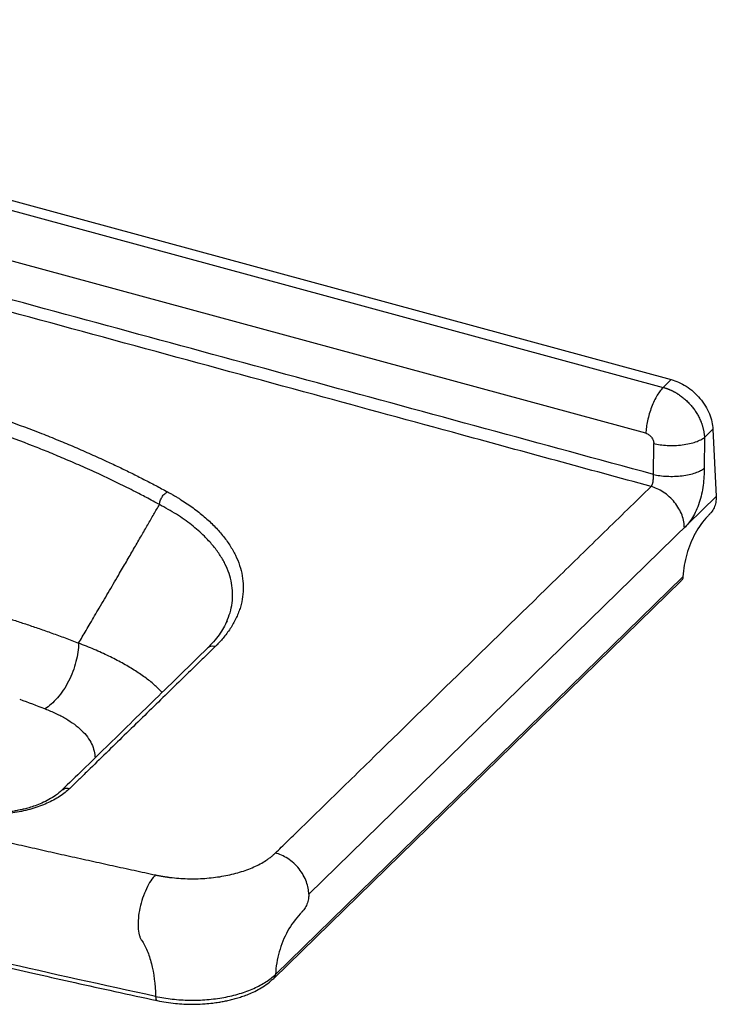
# Paper-space layout '_Trimetric' of a CAD drawing. Units: millimetres. Extents: x -601 to 376, y -389 to 135.
# Drawn here: x 6 to 376, y -389 to 134 of the extents above; entities that cross this region are included whole.
import ezdxf

# ---------------------------------------------------------------- set-up
doc = ezdxf.new("R2010")
doc.units = ezdxf.units.MM

psp = doc.layouts.new('_Trimetric')

# ---------------------------------------------------------------- linework, layer by layer
at = {"color": 7, "linetype": 'Continuous', "lineweight": 25}
for p, q in [((-351.99, 134.21), (351.95, -57.11)), ((-356.24, 130.07), (347.71, -61.25)), ((338.42, -85.64), (-365.52, 105.68)), ((351.95, -57.11), (347.71, -61.25)), ((374.03, -83.47), (369.55, -87.84)), ((374.03, -83.47), (375.86, -119.32)), ((369.55, -87.84), (369.45, -104.26)), ((342.51, -107.56), (342.6, -91.14)), ((375.86, -119.32), (159.3, -330.68)), ((358.16, -161.92), (141.61, -373.28)), ((140.69, -375.39), (357.24, -164.03))]:
    psp.add_line(p, q, dxfattribs=at)
for points, knots in [([(342.51, -107.56), (282.98, -91.33), (223.45, -75.1), (104.4, -42.68), (44.87, -26.48), (-74.19, 5.88), (-133.72, 22.04), (-223.02, 46.26), (-252.79, 54.32), (-312.32, 70.46), (-342.08, 78.52), (-371.85, 86.59)], [0, 0, 0, 0, 0.25, 0.25, 0.5, 0.5, 0.75, 0.75, 0.875, 0.875, 1, 1, 1, 1]), ([(341.2, -113.93), (307.63, -104.77), (247.95, -88.48), (128.58, -55.93), (-16.93, -16.32), (-162.43, 23.16), (-281.85, 55.5), (-341.57, 71.67), (-375.18, 80.76)], [0, 0, 0, 0, 0.140596, 0.25, 0.5, 0.75, 0.859271, 1, 1, 1, 1]), ([(-228.24, -31.07), (-227.64, -31.12), (-226.41, -31.23), (-224.57, -31.39), (-222.4, -31.59), (-219.92, -31.81), (-216.23, -32.17), (-211.62, -32.62), (-200.59, -33.77), (-184.13, -35.72), (-162.4, -38.76), (-133.78, -43.42), (-105.73, -48.98), (-78.42, -55.4), (-58.33, -60.64), (-38.67, -66.3), (-19.47, -72.37), (-0.76, -78.83), (14.4, -84.54), (26.25, -89.3), (34.99, -92.95), (43.59, -96.7), (50.35, -99.77), (55.36, -102.11), (58.67, -103.69), (61.96, -105.27), (65.22, -106.88), (68.46, -108.49), (71.67, -110.12), (74.86, -111.76), (78.02, -113.41), (81.15, -115.08), (83.22, -116.2), (84.25, -116.76)], [0, 0, 0, 0, 0.005099, 0.010308, 0.015627, 0.023439, 0.031253, 0.046879, 0.062506, 0.125007, 0.187503, 0.250008, 0.374984, 0.437481, 0.499982, 0.562482, 0.62498, 0.687482, 0.749981, 0.781242, 0.812489, 0.843733, 0.874989, 0.887499, 0.900005, 0.912508, 0.925008, 0.937506, 0.950003, 0.962501, 0.974999, 0.987498, 1, 1, 1, 1]), ([(79.98, -123.49), (79.5, -123.23), (77.73, -122.26), (73.86, -120.19), (67.5, -116.87), (58.57, -112.39), (48.53, -107.6), (38.44, -103.04), (29.45, -99.15), (21.04, -95.66), (9.27, -90.96), (-6.07, -85.22), (-25.25, -78.67), (-44.13, -72.78), (-62.88, -67.44), (-82.02, -62.48), (-102.09, -57.78), (-123.41, -53.33), (-141.26, -50.05), (-155.42, -47.7), (-165.75, -46.1), (-177.05, -44.47), (-190.06, -42.76), (-203.4, -41.2), (-215.64, -39.93), (-224.54, -39.1), (-230.02, -38.63), (-232.53, -38.43), (-233.2, -38.37)], [0, 0, 0, 0, 0.005837, 0.021354, 0.04648, 0.081093, 0.12502, 0.160194, 0.192726, 0.222655, 0.250022, 0.316515, 0.380313, 0.441458, 0.5, 0.558544, 0.61969, 0.683487, 0.749978, 0.777373, 0.807312, 0.839835, 0.87498, 0.919067, 0.953763, 0.978889, 0.994325, 1, 1, 1, 1]), ([(351.95, -57.11), (353.22, -57.45), (354.53, -57.91), (357.19, -59.1), (358.54, -59.82), (361.18, -61.53), (362.48, -62.5), (364.95, -64.68), (366.12, -65.88), (368.26, -68.42), (369.22, -69.77), (370.89, -72.54), (371.6, -73.96), (372.75, -76.78), (373.18, -78.19), (373.79, -80.9), (373.97, -82.22), (374.03, -83.47)], [0, 0, 0, 0, 0.125, 0.125, 0.25, 0.25, 0.375, 0.375, 0.5, 0.5, 0.625, 0.625, 0.75, 0.75, 0.875, 0.875, 1, 1, 1, 1]), ([(347.71, -61.25), (347.19, -61.76), (346.65, -62.36), (345.56, -63.77), (345.01, -64.57), (343.93, -66.36), (343.4, -67.34), (342.39, -69.45), (341.91, -70.57), (341.02, -72.9), (340.62, -74.11), (339.9, -76.54), (339.59, -77.76), (339.08, -80.15), (338.88, -81.32), (338.58, -83.56), (338.48, -84.63), (338.42, -85.64)], [0, 0, 0, 0, 0.125, 0.125, 0.25, 0.25, 0.375, 0.375, 0.5, 0.5, 0.625, 0.625, 0.75, 0.75, 0.875, 0.875, 1, 1, 1, 1]), ([(347.71, -61.25), (347.85, -61.29), (348.14, -61.37), (348.58, -61.5), (349.02, -61.64), (349.46, -61.79), (349.9, -61.95), (350.34, -62.12), (350.77, -62.29), (351.21, -62.48), (351.65, -62.67), (352.08, -62.87), (352.51, -63.08), (352.95, -63.29), (353.38, -63.52), (353.8, -63.75), (354.23, -63.99), (354.66, -64.24), (355.08, -64.5), (355.5, -64.77), (356.4, -65.36), (357.79, -66.36), (359.58, -67.87), (361.31, -69.54), (362.87, -71.31), (364.28, -73.15), (365.55, -75.08), (366.7, -77.16), (367.44, -78.79), (367.88, -79.91), (368.09, -80.48), (368.3, -81.08), (368.5, -81.71), (368.69, -82.38), (368.87, -83.07), (369.04, -83.8), (369.19, -84.55), (369.32, -85.34), (369.43, -86.15), (369.51, -86.99), (369.54, -87.55), (369.55, -87.84)], [0, 0, 0, 0, 0.013036, 0.026089, 0.039159, 0.052247, 0.065352, 0.078474, 0.091614, 0.104771, 0.117945, 0.131137, 0.144345, 0.157571, 0.170815, 0.184076, 0.197354, 0.210649, 0.223962, 0.237292, 0.250639, 0.311271, 0.373183, 0.436375, 0.500847, 0.559108, 0.620148, 0.683968, 0.750566, 0.76641, 0.783153, 0.800794, 0.819334, 0.838772, 0.859109, 0.880345, 0.902479, 0.925511, 0.949442, 0.974272, 1, 1, 1, 1]), ([(338.42, -85.64), (338.99, -85.79), (339.54, -86.05), (340.56, -86.76), (341.02, -87.21), (341.79, -88.22), (342.1, -88.79), (342.5, -89.96), (342.61, -90.56), (342.6, -91.14)], [0, 0, 0, 0, 0.25, 0.25, 0.5, 0.5, 0.75, 0.75, 1, 1, 1, 1]), ([(342.6, -91.14), (343.65, -91.37), (344.77, -91.57), (347.17, -91.89), (348.44, -92), (351.07, -92.13), (352.42, -92.14), (355.13, -92.05), (356.49, -91.95), (359.11, -91.63), (360.38, -91.41), (362.77, -90.88), (363.88, -90.56), (365.88, -89.87), (366.78, -89.49), (368.34, -88.68), (369, -88.26), (369.55, -87.84)], [0, 0, 0, 0, 0.125, 0.125, 0.25, 0.25, 0.375, 0.375, 0.5, 0.5, 0.625, 0.625, 0.75, 0.75, 0.875, 0.875, 1, 1, 1, 1]), ([(342.51, -107.56), (343.55, -107.79), (344.68, -107.99), (347.07, -108.31), (348.34, -108.42), (350.97, -108.55), (352.32, -108.56), (355.03, -108.47), (356.39, -108.37), (359.02, -108.05), (360.29, -107.83), (362.67, -107.3), (363.78, -106.99), (365.78, -106.29), (366.68, -105.91), (368.24, -105.11), (368.9, -104.69), (369.45, -104.26)], [0, 0, 0, 0, 0.125, 0.125, 0.25, 0.25, 0.375, 0.375, 0.5, 0.5, 0.625, 0.625, 0.75, 0.75, 0.875, 0.875, 1, 1, 1, 1]), ([(369.45, -104.26), (369.45, -105.71), (369.4, -107.19), (369.2, -110.2), (369.06, -111.73), (368.64, -114.83), (368.37, -116.4), (367.68, -119.5), (367.27, -121.04), (366.3, -124), (365.75, -125.42), (364.55, -128.07), (363.89, -129.3), (362.53, -131.53), (361.81, -132.54), (360.36, -134.35), (359.63, -135.16), (358.89, -135.88)], [0, 0, 0, 0, 0.125, 0.125, 0.25, 0.25, 0.375, 0.375, 0.5, 0.5, 0.625, 0.625, 0.75, 0.75, 0.875, 0.875, 1, 1, 1, 1]), ([(341.2, -113.93), (341.23, -113.9), (341.29, -113.84), (341.39, -113.73), (341.47, -113.61), (341.56, -113.49), (341.64, -113.36), (341.72, -113.23), (341.79, -113.09), (341.86, -112.94), (341.95, -112.72), (342.05, -112.43), (342.15, -112.05), (342.24, -111.63), (342.31, -111.17), (342.36, -110.7), (342.39, -110.24), (342.42, -109.81), (342.45, -109.38), (342.47, -108.98), (342.48, -108.62), (342.49, -108.25), (342.5, -107.9), (342.51, -107.67), (342.51, -107.56)], [0, 0, 0, 0, 0.027956, 0.055929, 0.083892, 0.11182, 0.139687, 0.167467, 0.195136, 0.222669, 0.250044, 0.31081, 0.375029, 0.430447, 0.50002, 0.577201, 0.625006, 0.689846, 0.749996, 0.80018, 0.850405, 0.900538, 0.950447, 1, 1, 1, 1]), ([(141.62, -308.73), (143.69, -306.7), (145.77, -304.67), (149.93, -300.61), (152.01, -298.59), (158.25, -292.5), (162.41, -288.44), (174.88, -276.26), (183.2, -268.15), (208.14, -243.8), (224.77, -227.57), (258.04, -195.1), (274.67, -178.87), (299.62, -154.52), (307.93, -146.4), (324.57, -130.17), (332.88, -122.05), (341.2, -113.93)], [0, 0, 0, 0, 0.03125, 0.03125, 0.0625, 0.0625, 0.125, 0.125, 0.25, 0.25, 0.5, 0.5, 0.75, 0.75, 0.875, 0.875, 1, 1, 1, 1]), ([(358.89, -135.88), (358.89, -134.87), (358.79, -133.8), (358.39, -131.57), (358.07, -130.41), (357.21, -128.06), (356.66, -126.88), (355.34, -124.56), (354.57, -123.43), (352.84, -121.28), (351.89, -120.27), (349.87, -118.44), (348.8, -117.62), (346.62, -116.19), (345.51, -115.59), (343.32, -114.6), (342.24, -114.22), (341.2, -113.93)], [0, 0, 0, 0, 0.125, 0.125, 0.25, 0.25, 0.375, 0.375, 0.5, 0.5, 0.625, 0.625, 0.75, 0.75, 0.875, 0.875, 1, 1, 1, 1]), ([(79.98, -123.49), (80.03, -122.9), (80.16, -122.23), (80.62, -120.87), (80.96, -120.17), (81.77, -118.89), (82.25, -118.3), (83.25, -117.36), (83.77, -117), (84.25, -116.76)], [0, 0, 0, 0, 0.25, 0.25, 0.5, 0.5, 0.75, 0.75, 1, 1, 1, 1]), ([(84.25, -116.76), (84.53, -116.91), (85.08, -117.21), (85.89, -117.66), (86.69, -118.12), (87.49, -118.58), (88.28, -119.04), (89.07, -119.51), (89.85, -119.98), (90.62, -120.45), (92.27, -121.49), (94.74, -123.1), (97.93, -125.35), (100.96, -127.65), (103.83, -130), (106.53, -132.41), (109.9, -135.68), (113.67, -139.89), (117.46, -145.1), (120.47, -150.44), (122.69, -155.88), (124.09, -161.39), (124.63, -166.95), (124.32, -172.51), (123.33, -177.11), (122.1, -180.76), (120.96, -183.48), (119.6, -186.17), (118.03, -188.83), (116.24, -191.45), (114.64, -193.52), (113.35, -195.05), (112.46, -196.06), (111.53, -197.06), (110.58, -198.06), (109.91, -198.72), (109.58, -199.04)], [0, 0, 0, 0, 0.006956, 0.013909, 0.020859, 0.027806, 0.034752, 0.041697, 0.04864, 0.055583, 0.062526, 0.093805, 0.125039, 0.156319, 0.187543, 0.218827, 0.250045, 0.312537, 0.37503, 0.437523, 0.500016, 0.562509, 0.625002, 0.687494, 0.749986, 0.781269, 0.81249, 0.843768, 0.874993, 0.906265, 0.937496, 0.950006, 0.962509, 0.975006, 0.987502, 1, 1, 1, 1]), ([(375.86, -119.32), (375.86, -120.36), (375.76, -121.39), (375.35, -123.38), (375.05, -124.33), (374.25, -126.1), (373.75, -126.93), (373.03, -127.85), (372.88, -128.03), (372.65, -128.29), (372.57, -128.38), (372.42, -128.54), (372.34, -128.63), (371.93, -129.04), (371.61, -129.38), (368.75, -132.46), (366.5, -135.56), (362.77, -142.33), (361.27, -146), (359.1, -153.73), (358.43, -157.79), (358.16, -161.92)], [0, 0, 0, 0, 0.0625, 0.0625, 0.125, 0.125, 0.1875, 0.1875, 0.203125, 0.203125, 0.210938, 0.210938, 0.21875, 0.21875, 0.25, 0.25, 0.5, 0.5, 0.75, 0.75, 1, 1, 1, 1]), ([(37.03, -197.17), (37.67, -196.08), (39, -193.83), (41.06, -190.33), (43.26, -186.6), (45.59, -182.63), (49.01, -176.82), (53.44, -169.24), (58.4, -160.75), (62.83, -153.15), (66.67, -146.53), (70.3, -140.27), (73.72, -134.36), (76.92, -128.8), (78.98, -125.22), (79.98, -123.49)], [0, 0, 0, 0, 0.0435585, 0.0903327, 0.140323, 0.19353, 0.2499544, 0.374945, 0.4999546, 0.5948121, 0.6850652, 0.7707119, 0.8517509, 0.9281806, 1, 1, 1, 1]), ([(115.69, -185.74), (116.33, -184.18), (117.68, -180.89), (118.7, -175.81), (118.99, -170.56), (118.43, -165.32), (117.07, -160.12), (114.91, -155), (111.99, -149.98), (108.33, -145.09), (103.48, -139.83), (97.16, -134.31), (89.21, -128.62), (83.06, -125.2), (79.98, -123.49)], [0, 0, 0, 0, 0.070219, 0.147532, 0.224878, 0.302258, 0.379674, 0.457127, 0.534609, 0.612119, 0.689658, 0.793066, 0.896516, 1, 1, 1, 1]), ([(-186.39, -136.44), (-185.68, -136.57), (-184.27, -136.83), (-182.16, -137.22), (-180.08, -137.62), (-178.03, -138.01), (-176, -138.4), (-173.99, -138.79), (-172.01, -139.17), (-170.05, -139.56), (-168.11, -139.95), (-166.2, -140.34), (-164.31, -140.72), (-162.45, -141.1), (-160.61, -141.49), (-158.8, -141.87), (-157, -142.24), (-155.24, -142.62), (-153.49, -143), (-151.77, -143.37), (-150.07, -143.74), (-148.39, -144.11), (-146.74, -144.48), (-145.11, -144.84), (-143.5, -145.2), (-141.91, -145.56), (-140.35, -145.92), (-138.81, -146.27), (-137.29, -146.62), (-135.8, -146.97), (-134.32, -147.32), (-132.87, -147.66), (-131.44, -148), (-130.03, -148.33), (-128.64, -148.67), (-127.28, -149), (-123.81, -149.84), (-118.43, -151.16), (-111, -153.04), (-103.78, -154.9), (-96.45, -156.83), (-89.33, -158.73), (-79.77, -161.31), (-68.02, -164.51), (-56.43, -167.66), (-47.21, -170.18), (-40.43, -172.06), (-33.56, -173.99), (-26.91, -175.89), (-20.14, -177.87), (-14.85, -179.46), (-10.79, -180.7), (-8.09, -181.54), (-5.31, -182.41), (-2.46, -183.31), (0.46, -184.25), (3.45, -185.23), (6.52, -186.24), (9.65, -187.29), (12.85, -188.37), (16.12, -189.5), (19.45, -190.67), (22.85, -191.88), (26.31, -193.14), (29.84, -194.44), (33.42, -195.78), (35.82, -196.7), (37.03, -197.17)], [0, 0, 0, 0, 0.008659, 0.017226, 0.025702, 0.034086, 0.04238, 0.050582, 0.058695, 0.066717, 0.074649, 0.082491, 0.090243, 0.097907, 0.105481, 0.112966, 0.120362, 0.12767, 0.134889, 0.142021, 0.149065, 0.156021, 0.16289, 0.169671, 0.176366, 0.182974, 0.189496, 0.195931, 0.20228, 0.208543, 0.214721, 0.220813, 0.22682, 0.232742, 0.238579, 0.244332, 0.25, 0.282438, 0.3125, 0.344938, 0.375001, 0.407222, 0.437502, 0.5, 0.562499, 0.592775, 0.624999, 0.655053, 0.6875, 0.717552, 0.75, 0.762503, 0.77541, 0.788726, 0.802453, 0.816591, 0.831145, 0.846115, 0.861505, 0.877317, 0.893552, 0.910214, 0.927304, 0.944826, 0.962781, 0.981171, 1, 1, 1, 1]), ([(358.16, -161.92), (358.08, -162.49), (357.96, -163.34), (357.35, -163.8), (357.16, -163.95)], [0, 0, 0, 0, 0.6839702, 1, 1, 1, 1]), ([(115.89, -185.34), (115.32, -186.56), (114.17, -189.02), (111.76, -192.72), (108.92, -196.38), (106.6, -198.75), (105.46, -199.92)], [0, 0, 0, 0, 0.251856, 0.509214, 0.75861, 1, 1, 1, 1]), ([(37.03, -197.17), (36.99, -198.67), (36.86, -200.26), (36.39, -203.56), (36.05, -205.28), (35.15, -208.77), (34.59, -210.54), (33.27, -214.04), (32.51, -215.77), (30.81, -219.09), (29.87, -220.69), (27.88, -223.66), (26.83, -225.05), (24.67, -227.54), (23.56, -228.65), (21.35, -230.59), (20.25, -231.41), (19.17, -232.1)], [0, 0, 0, 0, 0.125, 0.125, 0.25, 0.25, 0.375, 0.375, 0.5, 0.5, 0.625, 0.625, 0.75, 0.75, 0.875, 0.875, 1, 1, 1, 1]), ([(81.38, -223.42), (80.04, -222.04), (77.35, -219.28), (72.32, -215.32), (66.62, -211.46), (60.2, -207.71), (53.11, -204.07), (45.44, -200.52), (39.84, -198.29), (37.03, -197.17)], [0, 0, 0, 0, 0.142804, 0.28567, 0.428537, 0.571401, 0.714266, 0.857135, 1, 1, 1, 1]), ([(109.58, -199.04), (109.07, -198.95), (108.02, -198.77), (106.55, -199.07), (105.82, -199.64), (105.46, -199.92)], [0, 0, 0, 0, 0.324635, 0.664287, 1, 1, 1, 1]), ([(105.46, -199.92), (100.81, -204.45), (91.55, -213.49), (77.85, -226.86), (64.54, -239.85), (51.78, -252.31), (39.71, -264.1), (31.91, -271.69), (28.18, -275.32)], [0, 0, 0, 0, 0.1802378, 0.3594602, 0.5316543, 0.6968196, 0.854956, 1, 1, 1, 1]), ([(109.58, -199.04), (108.73, -199.88), (106.89, -201.67), (103.21, -205.27), (97.62, -210.72), (86.58, -221.5), (70.93, -236.76), (54.83, -252.48), (44.26, -262.79), (39.43, -267.51), (36.99, -269.88), (34.68, -272.13), (33.08, -273.69), (32.3, -274.44)], [0, 0, 0, 0, 0.033003, 0.071428, 0.142857, 0.25, 0.5, 0.75, 0.875004, 0.910247, 0.937503, 0.969781, 1, 1, 1, 1]), ([(19.17, -232.1), (21.13, -232.9), (25.04, -234.5), (30.26, -237.26), (34.89, -240.27), (38.77, -243.54), (41.84, -247.04), (44.04, -250.72), (45.42, -254.44), (45.66, -256.96), (45.77, -258.17)], [0, 0, 0, 0, 0.12594, 0.251875, 0.377798, 0.503712, 0.629628, 0.755544, 0.881465, 1, 1, 1, 1]), ([(-247.35, -241.42), (-245.52, -241.92), (-241.86, -242.91), (-236.36, -244.39), (-230.86, -245.88), (-225.36, -247.35), (-219.85, -248.82), (-214.34, -250.29), (-208.83, -251.75), (-203.31, -253.21), (-197.78, -254.66), (-192.26, -256.11), (-186.72, -257.56), (-181.19, -259), (-175.65, -260.43), (-170.1, -261.87), (-164.55, -263.29), (-159, -264.72), (-153.44, -266.13), (-147.88, -267.55), (-142.32, -268.96), (-136.75, -270.36), (-131.18, -271.76), (-125.6, -273.16), (-120.02, -274.55), (-114.43, -275.93), (-108.84, -277.31), (-103.25, -278.69), (-97.65, -280.07), (-92.05, -281.43), (-86.44, -282.8), (-80.83, -284.16), (-75.22, -285.51), (-69.6, -286.86), (-63.98, -288.21), (-58.35, -289.55), (-52.72, -290.89), (-47.08, -292.22), (-41.44, -293.55), (-35.8, -294.87), (-30.15, -296.19), (-24.5, -297.51), (-18.84, -298.82), (-13.19, -300.12), (-7.52, -301.43), (-1.85, -302.72), (3.82, -304.02), (9.5, -305.3), (15.18, -306.59), (20.86, -307.87), (26.55, -309.14), (32.24, -310.41), (37.94, -311.68), (43.64, -312.94), (49.35, -314.19), (55.05, -315.45), (60.77, -316.7), (66.49, -317.94), (72.21, -319.18), (76.03, -320), (77.93, -320.41)], [0, 0, 0, 0, 0.017251, 0.0345, 0.051749, 0.068996, 0.086243, 0.103488, 0.120733, 0.137977, 0.15522, 0.172462, 0.189704, 0.206944, 0.224185, 0.241424, 0.258663, 0.275902, 0.29314, 0.310377, 0.327615, 0.344852, 0.362088, 0.379324, 0.39656, 0.413796, 0.431032, 0.448268, 0.465503, 0.482739, 0.499974, 0.51721, 0.534446, 0.551681, 0.568917, 0.586154, 0.60339, 0.620627, 0.637864, 0.655102, 0.67234, 0.689578, 0.706817, 0.724057, 0.741297, 0.758538, 0.775779, 0.793021, 0.810264, 0.827508, 0.844753, 0.861998, 0.879245, 0.896492, 0.913741, 0.930991, 0.948241, 0.965493, 0.982746, 1, 1, 1, 1]), ([(32.3, -274.44), (30.76, -275.94), (28.97, -277.36), (24.91, -280.01), (22.65, -281.24), (17.7, -283.45), (15.02, -284.42), (9.33, -286.07), (6.32, -286.74), (0.08, -287.77), (-3.16, -288.11), (-9.71, -288.47), (-13.04, -288.48), (-19.65, -288.19), (-22.94, -287.89), (-29.37, -287), (-32.51, -286.41), (-35.52, -285.69)], [0, 0, 0, 0, 0.125, 0.125, 0.25, 0.25, 0.375, 0.375, 0.5, 0.5, 0.625, 0.625, 0.75, 0.75, 0.875, 0.875, 1, 1, 1, 1]), ([(28.18, -275.32), (27.12, -276.26), (25.11, -278.04), (21.4, -280.34), (17.68, -282.17), (14.14, -283.58), (10.96, -284.61), (8.29, -285.34), (6.15, -285.84), (4.17, -286.25), (1.91, -286.65), (-1.05, -287.08), (-4.81, -287.47), (-9.36, -287.73), (-14.71, -287.74), (-20, -287.44), (-25.03, -286.88), (-29.65, -286.16), (-32.7, -285.49), (-34.28, -285.14)], [0, 0, 0, 0, 0.094372, 0.178359, 0.251932, 0.31505, 0.367655, 0.409687, 0.441102, 0.465165, 0.497167, 0.539042, 0.590815, 0.652528, 0.724234, 0.805992, 0.866139, 0.930804, 1, 1, 1, 1]), ([(28.19, -275.33), (28.55, -275.04), (29.27, -274.48), (30.74, -274.17), (31.79, -274.35), (32.3, -274.44)], [0, 0, 0, 0, 0.333716, 0.674369, 1, 1, 1, 1]), ([(77.94, -384.96), (22.61, -373.05), (-32.2, -360.51), (-113.55, -340.76), (-154, -330.65), (-194.12, -320.18), (-220.79, -313.13), (-234.09, -309.57), (-247.34, -305.96)], [0, 0, 0, 0, 0.5, 0.5, 0.75, 0.875, 0.875, 1, 1, 1, 1]), ([(-246.32, -308.26), (-240.6, -309.81), (-229.48, -312.82), (-213.26, -317.15), (-198.01, -321.18), (-183.74, -324.91), (-170.46, -328.35), (-158.18, -331.5), (-147.6, -334.2), (-138.6, -336.47), (-131.06, -338.37), (-124.14, -340.1), (-117.84, -341.67), (-112.1, -343.09), (-106.53, -344.47), (-100.08, -346.05), (-92.27, -347.96), (-82.93, -350.24), (-72.55, -352.74), (-61.11, -355.49), (-48.63, -358.45), (-35.08, -361.64), (-19.93, -365.17), (-3.09, -369.05), (15.52, -373.28), (35.43, -377.74), (56.67, -382.42), (71.29, -385.58), (78.81, -387.21)], [0, 0, 0, 0, 0.053976, 0.104791, 0.152445, 0.196939, 0.238273, 0.276446, 0.311458, 0.336751, 0.360092, 0.381483, 0.400922, 0.418411, 0.43463, 0.452481, 0.478035, 0.506762, 0.538662, 0.573736, 0.611984, 0.653406, 0.698, 0.75072, 0.80728, 0.86768, 0.93192, 1, 1, 1, 1]), ([(77.93, -320.41), (78.15, -320.46), (78.59, -320.55), (79.26, -320.69), (79.92, -320.82), (80.59, -320.94), (81.27, -321.06), (81.94, -321.18), (82.62, -321.29), (83.31, -321.4), (83.99, -321.5), (84.68, -321.59), (85.37, -321.69), (86.07, -321.77), (88.04, -322), (91.33, -322.29), (95.96, -322.47), (100.61, -322.43), (105.22, -322.17), (109.77, -321.69), (114.22, -320.99), (118.52, -320.09), (122.63, -318.98), (126.53, -317.68), (130.18, -316.2), (133.55, -314.55), (135.88, -313.18), (137.37, -312.19), (138.15, -311.64), (138.9, -311.07), (139.63, -310.5), (140.32, -309.92), (140.99, -309.33), (141.41, -308.93), (141.62, -308.73)], [0, 0, 0, 0, 0.009636, 0.019262, 0.028879, 0.038491, 0.048097, 0.057702, 0.067306, 0.076912, 0.086521, 0.096135, 0.105757, 0.115389, 0.125032, 0.18753, 0.250023, 0.31252, 0.375013, 0.437509, 0.500001, 0.562494, 0.62499, 0.687486, 0.749979, 0.812477, 0.874969, 0.892871, 0.910738, 0.928583, 0.946419, 0.964259, 0.982115, 1, 1, 1, 1]), ([(159.3, -330.68), (159.3, -329.67), (159.21, -328.6), (158.81, -326.37), (158.49, -325.21), (157.63, -322.86), (157.08, -321.68), (155.76, -319.36), (154.99, -318.22), (153.26, -316.08), (152.31, -315.07), (150.28, -313.24), (149.22, -312.42), (147.04, -310.99), (145.93, -310.39), (143.74, -309.4), (142.66, -309.01), (141.62, -308.73)], [0, 0, 0, 0, 0.125, 0.125, 0.25, 0.25, 0.375, 0.375, 0.5, 0.5, 0.625, 0.625, 0.75, 0.75, 0.875, 0.875, 1, 1, 1, 1]), ([(77.93, -320.41), (76.2, -322.1), (74.5, -324.65), (71.55, -330.89), (70.36, -334.45), (68.82, -341.66), (68.5, -345.17), (68.73, -349.7), (69.03, -351.73), (69.67, -353.61), (70, -354.31), (70.24, -354.74), (70.36, -354.95), (70.49, -355.14)], [0, 0, 0, 0, 0.25, 0.25, 0.5, 0.5, 0.75, 0.75, 0.875, 0.9375, 0.96875, 0.96875, 1, 1, 1, 1]), ([(159.3, -330.68), (159.3, -330.95), (159.3, -331.21), (159.28, -331.61), (159.27, -331.74), (159.25, -332), (159.24, -332.14), (159.18, -332.77), (159.1, -333.28), (158.8, -334.76), (158.49, -335.71), (157.69, -337.47), (157.2, -338.29), (156.48, -339.21), (156.33, -339.39), (156.1, -339.65), (156.02, -339.73), (155.87, -339.9), (155.79, -339.98), (155.38, -340.4), (155.06, -340.74), (152.2, -343.82), (149.95, -346.92), (146.21, -353.69), (144.72, -357.36), (142.55, -365.09), (141.87, -369.15), (141.61, -373.28)], [0, 0, 0, 0, 0.015625, 0.015625, 0.023438, 0.023438, 0.03125, 0.03125, 0.0625, 0.0625, 0.125, 0.125, 0.1875, 0.1875, 0.203125, 0.203125, 0.210938, 0.210938, 0.21875, 0.21875, 0.25, 0.25, 0.5, 0.5, 0.75, 0.75, 1, 1, 1, 1]), ([(70.49, -355.14), (71.04, -355.94), (71.56, -356.8), (72.55, -358.65), (73.94, -361.6), (75.07, -365.07), (76.96, -372.64), (77.72, -378.49), (77.94, -384.96)], [0, 0, 0, 0, 0.125, 0.125, 0.25, 0.5, 0.5, 1, 1, 1, 1]), ([(77.94, -384.96), (80.79, -385.58), (83.75, -386.06), (89.79, -386.74), (92.87, -386.93), (99.06, -387.03), (102.15, -386.92), (108.26, -386.43), (111.27, -386.03), (117.1, -384.97), (119.92, -384.29), (125.26, -382.69), (127.79, -381.76), (132.47, -379.67), (134.62, -378.52), (138.46, -376.03), (140.16, -374.69), (141.61, -373.28)], [0, 0, 0, 0, 0.125, 0.125, 0.25, 0.25, 0.375, 0.375, 0.5, 0.5, 0.625, 0.625, 0.75, 0.75, 0.875, 0.875, 1, 1, 1, 1]), ([(78.82, -387.2), (80.38, -387.52), (83.5, -388.15), (88.26, -388.74), (93.46, -389.12), (98.76, -389.2), (103.89, -388.97), (108.02, -388.57), (111.23, -388.12), (113.9, -387.66), (116.4, -387.14), (118.99, -386.52), (121.66, -385.77), (124.46, -384.86), (127.48, -383.72), (130.77, -382.25), (134.25, -380.37), (137.72, -378.08), (139.68, -376.29), (140.67, -375.38)], [0, 0, 0, 0, 0.070377, 0.140954, 0.205545, 0.291207, 0.363454, 0.422308, 0.46776, 0.503416, 0.540654, 0.58033, 0.62247, 0.667093, 0.717404, 0.776359, 0.844056, 0.920639, 1, 1, 1, 1]), ([(141.61, -373.28), (141.53, -373.86), (141.41, -374.7), (140.8, -375.16), (140.61, -375.31)], [0, 0, 0, 0, 0.685058, 1, 1, 1, 1]), ([(77.94, -384.96), (77.98, -385.41), (78.06, -386.37), (78.41, -387.12), (78.73, -387.12), (78.84, -387.12)], [0, 0, 0, 0, 0.388498, 0.806412, 1, 1, 1, 1])]:
    psp.add_open_spline(points, degree=3, knots=knots, dxfattribs=at)
psp.add_open_spline([(5.72, -227.04), (10.26, -228.69), (14.75, -230.38), (19.17, -232.1)], degree=3, dxfattribs=at)

doc.saveas('drawing.dxf')
